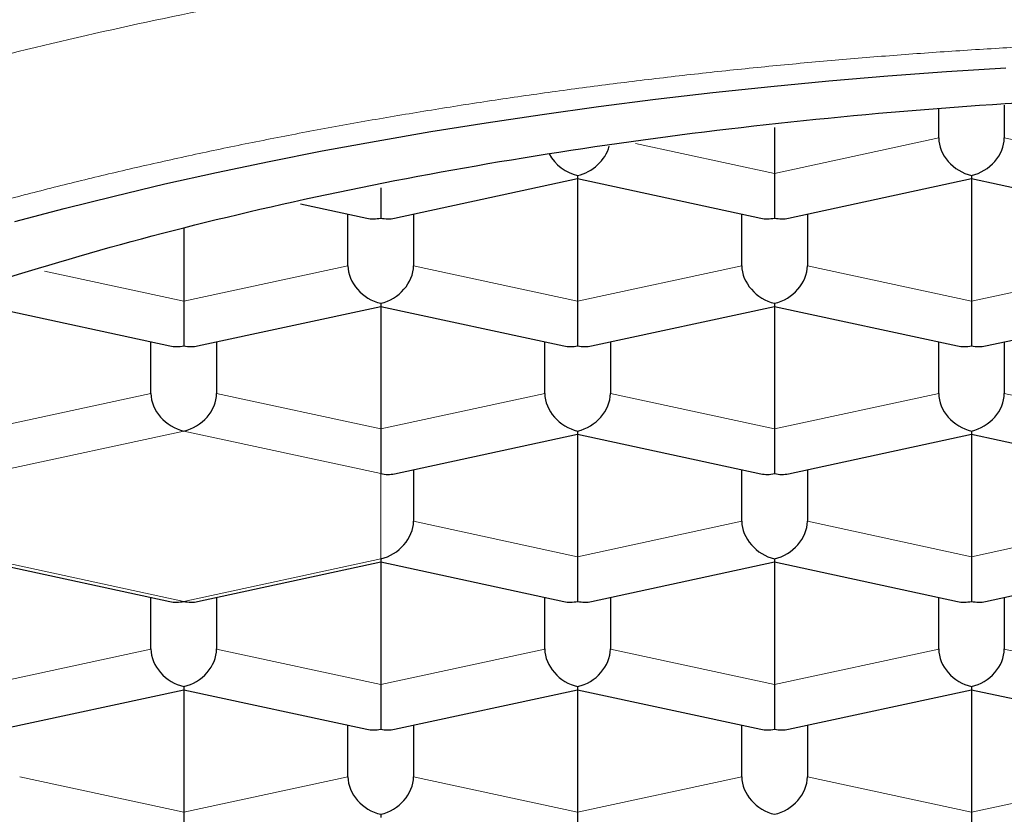
# Model space of a CAD drawing. Units: millimetres. Extents: x 8 to 579, y 12 to 453.
# Drawn here: x 299 to 303, y 378 to 381 of the extents above; entities that cross this region are included whole.
import ezdxf

# ---------------------------------------------------------------- set-up
doc = ezdxf.new("R2010")
doc.units = ezdxf.units.MM

msp = doc.modelspace()

# ---------------------------------------------------------------- linework, layer by layer
at = {"color": 7, "linetype": 'Continuous', "lineweight": 30}
for p, q in [((302.96, 380.9866), (302.96, 381.0972)), ((303.21, 381.111), (303.21, 380.9866)), ((302.335, 381.0262), (302.335, 380.8514)), ((302.335, 380.8514), (302.335, 380.6815)), ((300.8878, 380.6809), (301.585, 380.8317)), ((301.585, 380.8437), (301.585, 380.8317)), ((301.585, 380.8317), (302.2821, 380.6809)), ((301.585, 380.8317), (301.585, 380.3648)), ((302.3878, 380.6809), (303.085, 380.8317)), ((303.085, 380.8437), (303.085, 380.8317)), ((303.085, 380.8317), (303.7821, 380.6809)), ((303.085, 380.8317), (303.085, 380.3648)), ((300.835, 380.797), (300.835, 380.6815)), ((300.5289, 380.7357), (300.7821, 380.6809)), ((300.71, 380.5), (300.71, 380.6965)), ((300.96, 380.6965), (300.96, 380.5)), ((302.21, 380.5), (302.21, 380.6965)), ((302.46, 380.6965), (302.46, 380.5)), ((300.085, 380.6423), (300.085, 380.3648)), ((300.085, 380.3648), (300.085, 380.1948)), ((301.585, 380.3648), (301.585, 380.1948)), ((303.085, 380.3648), (303.085, 380.1948)), ((299.335, 380.3451), (300.0321, 380.1943)), ((300.1378, 380.1943), (300.835, 380.3451)), ((300.835, 380.357), (300.835, 380.3451)), ((300.835, 380.3451), (301.5321, 380.1943)), ((300.835, 380.3451), (300.835, 379.8782)), ((301.6378, 380.1943), (302.335, 380.3451)), ((302.335, 380.357), (302.335, 380.3451)), ((302.335, 380.3451), (303.0321, 380.1943)), ((302.335, 380.3451), (302.335, 379.8782)), ((303.1378, 380.1943), (303.835, 380.3451)), ((299.96, 380.0134), (299.96, 380.2099)), ((300.21, 380.2099), (300.21, 380.0134)), ((301.46, 380.0134), (301.46, 380.2099)), ((301.71, 380.2099), (301.71, 380.0134)), ((302.96, 380.0134), (302.96, 380.2099)), ((303.21, 380.2099), (303.21, 380.0134)), ((300.835, 379.8782), (300.835, 379.7082)), ((302.335, 379.8782), (302.335, 379.7082)), ((300.8878, 379.7076), (301.585, 379.8584)), ((301.585, 379.8704), (301.585, 379.8584)), ((301.585, 379.8584), (302.2821, 379.7076)), ((301.585, 379.8584), (301.585, 379.3916)), ((302.3878, 379.7076), (303.085, 379.8584)), ((303.085, 379.8704), (303.085, 379.8584)), ((303.085, 379.8584), (303.7821, 379.7076)), ((303.085, 379.8584), (303.085, 379.3916)), ((300.96, 379.7233), (300.96, 379.5267)), ((302.21, 379.5267), (302.21, 379.7233)), ((302.46, 379.7233), (302.46, 379.5267)), ((301.585, 379.3916), (301.585, 379.2216)), ((303.085, 379.3916), (303.085, 379.2216)), ((299.335, 379.3718), (300.0321, 379.221)), ((300.1378, 379.221), (300.835, 379.3718)), ((300.835, 379.3838), (300.835, 379.3718)), ((300.835, 379.3718), (301.5321, 379.221)), ((300.835, 379.3718), (300.835, 378.9049)), ((301.6378, 379.221), (302.335, 379.3718)), ((302.335, 379.3838), (302.335, 379.3718)), ((302.335, 379.3718), (303.0321, 379.221)), ((302.335, 379.3718), (302.335, 378.9049)), ((303.1378, 379.221), (303.835, 379.3718)), ((299.96, 379.0401), (299.96, 379.2366)), ((300.21, 379.2366), (300.21, 379.0401)), ((301.46, 379.0401), (301.46, 379.2366)), ((301.71, 379.2366), (301.71, 379.0401)), ((302.96, 379.0401), (302.96, 379.2366)), ((303.21, 379.2366), (303.21, 379.0401)), ((300.835, 378.9049), (300.835, 378.735)), ((302.335, 378.9049), (302.335, 378.735)), ((299.3878, 378.7344), (300.085, 378.8852)), ((300.085, 378.8972), (300.085, 378.8852)), ((300.085, 378.8852), (300.7821, 378.7344)), ((300.085, 378.8852), (300.085, 378.4183)), ((300.8878, 378.7344), (301.585, 378.8852)), ((301.585, 378.8972), (301.585, 378.8852)), ((301.585, 378.8852), (302.2821, 378.7344)), ((301.585, 378.8852), (301.585, 378.4183)), ((302.3878, 378.7344), (303.085, 378.8852)), ((303.085, 378.8972), (303.085, 378.8852)), ((303.085, 378.8852), (303.7821, 378.7344)), ((303.085, 378.8852), (303.085, 378.4183)), ((300.71, 378.5535), (300.71, 378.75)), ((300.96, 378.75), (300.96, 378.5535)), ((302.21, 378.5535), (302.21, 378.75)), ((302.46, 378.75), (302.46, 378.5535)), ((300.085, 378.4183), (300.085, 378.2483)), ((301.585, 378.4183), (301.585, 378.2483)), ((303.085, 378.4183), (303.085, 378.2483)), ((300.835, 378.4105), (300.835, 378.3985))]:
    msp.add_line(p, q, dxfattribs=at)
at = {"color": 8, "linetype": 'Continuous', "lineweight": 0}
for p, q in [((301.8053, 380.966), (302.335, 380.8514)), ((302.335, 380.8514), (302.96, 380.9866)), ((303.21, 380.9866), (303.835, 380.8514)), ((299.5551, 380.4794), (300.085, 380.3648)), ((300.085, 380.3648), (300.71, 380.5)), ((300.96, 380.5), (301.585, 380.3648)), ((301.585, 380.3648), (302.21, 380.5)), ((302.46, 380.5), (303.085, 380.3648)), ((303.085, 380.3648), (303.71, 380.5)), ((299.335, 379.8782), (299.96, 380.0134)), ((300.21, 380.0134), (300.835, 379.8782)), ((300.835, 379.8782), (301.46, 380.0134)), ((301.71, 380.0134), (302.335, 379.8782)), ((302.335, 379.8782), (302.96, 380.0134)), ((303.21, 380.0134), (303.835, 379.8782)), ((300.085, 379.8704), (299.335, 379.7082)), ((300.835, 379.7082), (300.085, 379.8704)), ((300.835, 379.3838), (300.835, 379.7082)), ((300.96, 379.5267), (301.585, 379.3916)), ((301.585, 379.3916), (302.21, 379.5267)), ((302.46, 379.5267), (303.085, 379.3916)), ((303.085, 379.3916), (303.71, 379.5267)), ((299.335, 379.3838), (300.085, 379.2216)), ((300.085, 379.2216), (300.835, 379.3838)), ((299.335, 378.9049), (299.96, 379.0401)), ((300.21, 379.0401), (300.835, 378.9049)), ((300.835, 378.9049), (301.46, 379.0401)), ((301.71, 379.0401), (302.335, 378.9049)), ((302.335, 378.9049), (302.96, 379.0401)), ((303.21, 379.0401), (303.835, 378.9049)), ((299.46, 378.5535), (300.085, 378.4183)), ((300.085, 378.4183), (300.71, 378.5535)), ((300.96, 378.5535), (301.585, 378.4183)), ((301.585, 378.4183), (302.21, 378.5535)), ((302.46, 378.5535), (303.085, 378.4183)), ((303.085, 378.4183), (303.71, 378.5535))]:
    msp.add_line(p, q, dxfattribs=at)
at = {"color": 7, "linetype": 'Continuous', "lineweight": 30, "flags": 128}
msp.add_lwpolyline([(299.4419, 380.6682), (299.6289, 380.7178), (299.8194, 380.7654), (300.0131, 380.8112), (300.21, 380.8551), (300.4098, 380.897), (300.6126, 380.937), (300.818, 380.9749), (301.026, 381.0109), (301.2365, 381.0447), (301.4493, 381.0765), (301.6642, 381.1062), (301.8811, 381.1338), (302.0998, 381.1593), (302.3203, 381.1826), (302.5423, 381.2037), (302.7658, 381.2226), (302.9904, 381.2394), (303.2162, 381.2539)], dxfattribs=at)
at = {"color": 7, "linetype": 'Continuous', "lineweight": 30}
for centre, major_axis, start_param, end_param in [((303.085, 380.9596), (0.1054, -0.0851), 3.708734, 5.27953), ((303.085, 380.9596), (0.1054, 0.0851), 4.145248, 5.716044), ((301.585, 380.9596), (0.1054, -0.0851), 4.229309, 5.27953), ((301.585, 380.9596), (0.1054, 0.0851), 4.145248, 5.445025), ((300.835, 380.7974), (0.1054, 0.0851), 3.708734, 4.145248), ((300.835, 380.7974), (0.1054, -0.0851), 5.27953, 5.716044), ((302.335, 380.7974), (0.1054, 0.0851), 3.708734, 4.145248), ((302.335, 380.7974), (0.1054, -0.0851), 5.27953, 5.716044), ((300.835, 380.4729), (0.1054, -0.0851), 3.708734, 5.27953), ((300.835, 380.4729), (0.1054, 0.0851), 4.145248, 5.716044), ((302.335, 380.4729), (0.1054, -0.0851), 3.708734, 5.27953), ((302.335, 380.4729), (0.1054, 0.0851), 4.145248, 5.716044), ((300.085, 380.3107), (0.1054, 0.0851), 3.708734, 4.145248), ((300.085, 380.3107), (0.1054, -0.0851), 5.27953, 5.716044), ((301.585, 380.3107), (0.1054, 0.0851), 3.708734, 4.145248), ((301.585, 380.3107), (0.1054, -0.0851), 5.27953, 5.716044), ((303.085, 380.3107), (0.1054, 0.0851), 3.708734, 4.145248), ((303.085, 380.3107), (0.1054, -0.0851), 5.27953, 5.716044), ((300.085, 379.9863), (0.1054, -0.0851), 3.708734, 5.27953), ((300.085, 379.9863), (0.1054, 0.0851), 4.145248, 5.716044), ((301.585, 379.9863), (0.1054, -0.0851), 3.708734, 5.27953), ((301.585, 379.9863), (0.1054, 0.0851), 4.145248, 5.716044), ((303.085, 379.9863), (0.1054, -0.0851), 3.708734, 5.27953), ((303.085, 379.9863), (0.1054, 0.0851), 4.145248, 5.716044), ((300.835, 379.8241), (0.1054, -0.0851), 5.279528, 5.716044), ((302.335, 379.8241), (0.1054, 0.0851), 3.708734, 4.145248), ((302.335, 379.8241), (0.1054, -0.0851), 5.27953, 5.716044), ((300.835, 379.4997), (0.1054, 0.0851), 4.145248, 5.716044), ((302.335, 379.4997), (0.1054, -0.0851), 3.708734, 5.27953), ((302.335, 379.4997), (0.1054, 0.0851), 4.145248, 5.716044), ((300.085, 379.3375), (0.1054, 0.0851), 3.708734, 4.14525), ((300.085, 379.3375), (0.1054, -0.0851), 5.279531, 5.716044), ((301.585, 379.3375), (0.1054, 0.0851), 3.708734, 4.145248), ((301.585, 379.3375), (0.1054, -0.0851), 5.27953, 5.716044), ((303.085, 379.3375), (0.1054, 0.0851), 3.708734, 4.145248), ((303.085, 379.3375), (0.1054, -0.0851), 5.27953, 5.716044), ((300.085, 379.0131), (0.1054, -0.0851), 3.708734, 5.27953), ((300.085, 379.0131), (0.1054, 0.0851), 4.145248, 5.716044), ((301.585, 379.0131), (0.1054, -0.0851), 3.708734, 5.27953), ((301.585, 379.0131), (0.1054, 0.0851), 4.145248, 5.716044), ((303.085, 379.0131), (0.1054, -0.0851), 3.708734, 5.27953), ((303.085, 379.0131), (0.1054, 0.0851), 4.145248, 5.716044), ((300.835, 378.8509), (0.1054, 0.0851), 3.708734, 4.145248), ((300.835, 378.8509), (0.1054, -0.0851), 5.27953, 5.716044), ((302.335, 378.8509), (0.1054, 0.0851), 3.708734, 4.145248), ((302.335, 378.8509), (0.1054, -0.0851), 5.27953, 5.716044), ((300.835, 378.5264), (0.1054, -0.0851), 3.708734, 5.27953), ((300.835, 378.5264), (0.1054, 0.0851), 4.145248, 5.716044), ((302.335, 378.5264), (0.1054, -0.0851), 3.708734, 5.27953), ((302.335, 378.5264), (0.1054, 0.0851), 4.145248, 5.716044)]:
    msp.add_ellipse(centre, major_axis=major_axis, ratio=0.789426, start_param=start_param, end_param=end_param, dxfattribs=at)
at = {"color": 8, "linetype": 'Continuous', "lineweight": 0}
msp.add_open_spline([(295.235, 378.3873), (295.2504, 378.5401), (295.2813, 378.8458), (295.5297, 379.2964), (295.9215, 379.7315), (296.4646, 380.1436), (297.1459, 380.5256), (297.9546, 380.8711), (298.8768, 381.174), (299.8966, 381.4293), (300.9967, 381.6325), (302.1581, 381.7802), (303.3611, 381.8698), (304.585, 381.8999), (305.8089, 381.8698), (307.0119, 381.7802), (308.1733, 381.6325), (309.2734, 381.4293), (310.2932, 381.174), (311.2153, 380.8711), (312.0241, 380.5256), (312.7053, 380.1436), (313.2485, 379.7315), (313.6403, 379.2964), (313.8887, 378.8458), (313.9195, 378.5401), (313.935, 378.3873)], degree=3, dxfattribs=at)
msp.add_open_spline([(313.535, 378.0164), (313.5343, 378.0472), (313.5328, 378.1089), (313.5221, 378.2012), (313.5052, 378.2935), (313.4813, 378.3856), (313.451, 378.4768), (313.4142, 378.5672), (313.3712, 378.6566), (313.3218, 378.7456), (313.2656, 378.8346), (313.2024, 378.9236), (313.1323, 379.0125), (313.0556, 379.1007), (312.9724, 379.188), (312.8828, 379.2744), (312.7869, 379.3599), (312.6847, 379.4443), (312.5762, 379.5277), (312.4617, 379.6098), (312.3411, 379.6908), (312.2146, 379.7704), (312.0822, 379.8487), (311.9441, 379.9257), (311.7956, 380.0036), (311.6361, 380.0824), (311.465, 380.1617), (311.2877, 380.2391), (311.1041, 380.3143), (310.9204, 380.3852), (310.7373, 380.4519), (310.5555, 380.5145), (310.3693, 380.5752), (310.1786, 380.634), (309.9848, 380.6904), (309.7882, 380.7446), (309.589, 380.7964), (309.3861, 380.8461), (309.1782, 380.8941), (308.9656, 380.9403), (308.7481, 380.9845), (308.5275, 381.0265), (308.3039, 381.0662), (308.0774, 381.1036), (307.8483, 381.1386), (307.6167, 381.1712), (307.3828, 381.2014), (307.1468, 381.2292), (306.9088, 381.2546), (306.669, 381.2774), (306.4276, 381.2978), (306.1848, 381.3156), (305.9327, 381.3315), (305.6713, 381.345), (305.4007, 381.3559), (305.1293, 381.3636), (304.8574, 381.3683), (304.5937, 381.3698), (304.3385, 381.3685), (304.0918, 381.3647), (303.8455, 381.3583), (303.5997, 381.3494), (303.3562, 381.338), (303.115, 381.3242), (302.8763, 381.308), (302.6389, 381.2895), (302.4013, 381.2683), (302.1637, 381.2446), (301.9264, 381.2183), (301.6911, 381.1895), (301.458, 381.1583), (301.2274, 381.1247), (300.9992, 381.0888), (300.7738, 381.0504), (300.5513, 381.0098), (300.332, 380.9669), (300.1158, 380.9217), (299.9031, 380.8743), (299.6939, 380.8247), (299.4885, 380.773), (299.2803, 380.7174), (299.0699, 380.6576), (298.8581, 380.5936), (298.6515, 380.5272), (298.4505, 380.4585), (298.2612, 380.3897), (298.0831, 380.3211), (297.9159, 380.2531), (297.7538, 380.1833), (297.5969, 380.1119), (297.4462, 380.0394), (297.3018, 379.9657), (297.1635, 379.8911), (297.0307, 379.8151), (296.9026, 379.7373), (296.7794, 379.6576), (296.6613, 379.5762), (296.5492, 379.4935), (296.4433, 379.4098), (296.3436, 379.3249), (296.2502, 379.2391), (296.1632, 379.1523), (296.0826, 379.0647), (296.0085, 378.9762), (295.9409, 378.887), (295.8799, 378.7972), (295.8256, 378.7067), (295.778, 378.6158), (295.7357, 378.5213), (295.6997, 378.4233), (295.6707, 378.3219), (295.6502, 378.2202), (295.6373, 378.1184), (295.6358, 378.0504), (295.635, 378.0164)], degree=3, knots=[0, 0, 0, 0, 0.0087744, 0.0175514, 0.0263305, 0.0351112, 0.043893, 0.0525188, 0.0611451, 0.0697716, 0.0783982, 0.0872008, 0.0960031, 0.1048052, 0.1136069, 0.1224083, 0.1312093, 0.14001, 0.1488104, 0.1576104, 0.1664103, 0.1752099, 0.1840094, 0.1928087, 0.201608, 0.2112872, 0.2209664, 0.2306457, 0.240325, 0.2500045, 0.258785, 0.2675657, 0.2763464, 0.2851273, 0.2939082, 0.3025324, 0.3111566, 0.3197809, 0.3284051, 0.3372053, 0.3460054, 0.3548054, 0.3636053, 0.3724051, 0.3812046, 0.390004, 0.3988032, 0.4076022, 0.4164011, 0.4251997, 0.4339982, 0.4427966, 0.4515949, 0.4612729, 0.4709509, 0.480629, 0.4903072, 0.4999855, 0.5087651, 0.517545, 0.5263251, 0.5351056, 0.5438863, 0.5525107, 0.5611353, 0.5697603, 0.5783855, 0.5871871, 0.5959889, 0.604791, 0.6135932, 0.6223955, 0.6311979, 0.6400002, 0.6488026, 0.6576048, 0.6664068, 0.6752087, 0.6840103, 0.6928116, 0.7016126, 0.7112932, 0.7209735, 0.7306533, 0.7403327, 0.7500117, 0.7587914, 0.7675709, 0.7763502, 0.7851294, 0.7939086, 0.8025309, 0.8111533, 0.8197758, 0.8283985, 0.8371973, 0.8459963, 0.8547955, 0.863595, 0.8723947, 0.8811947, 0.8899949, 0.8987954, 0.9075961, 0.9163969, 0.9251979, 0.9339988, 0.9427998, 0.9516007, 0.9612814, 0.9709619, 0.9806418, 0.9903213, 1, 1, 1, 1], dxfattribs=at)
at = {"color": 7, "linetype": 'Continuous', "lineweight": 30}
msp.add_open_spline([(296.56, 378.1555), (296.5898, 378.3523), (296.6496, 378.7458), (297.1268, 379.3134), (297.8684, 379.8364), (298.8741, 380.2949), (300.0977, 380.6712), (301.4942, 380.9508), (303.0093, 381.123), (304.585, 381.1811), (306.1607, 381.123), (307.6758, 380.9508), (309.0722, 380.6712), (310.2958, 380.2949), (311.3015, 379.8364), (312.0432, 379.3134), (312.5204, 378.7458), (312.5801, 378.3523), (312.61, 378.1555)], degree=3, dxfattribs=at)

doc.saveas('drawing.dxf')
